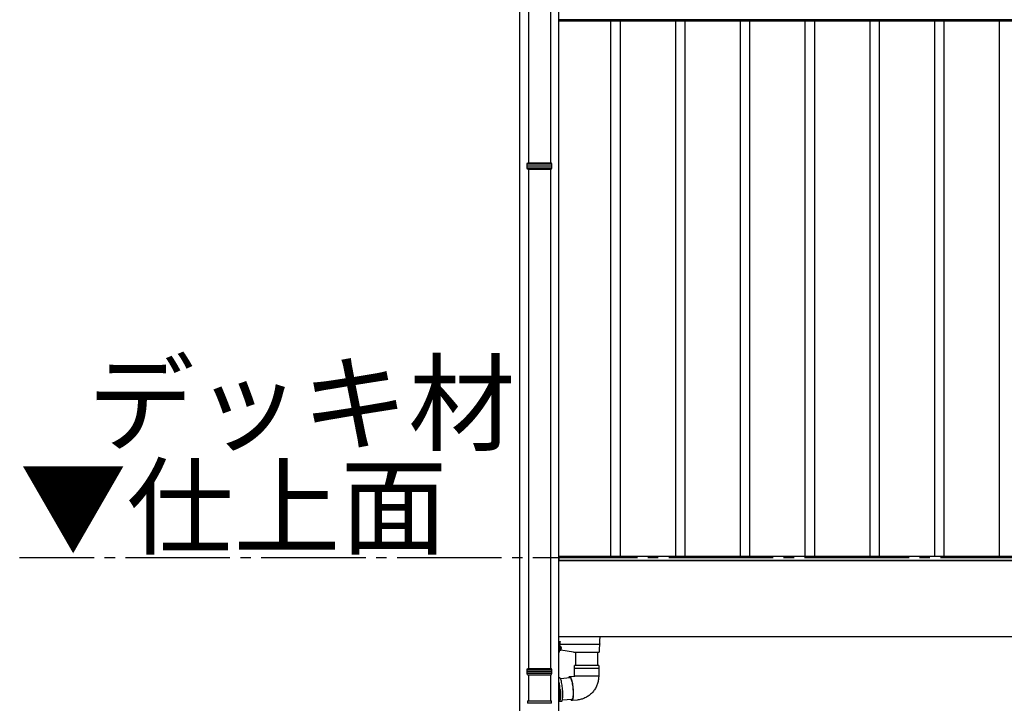
# Model space of a CAD drawing. Extents: x 0 to 32357, y 0 to 51303.
# Drawn here: x 16474 to 18359, y 39911 to 41219 of the extents above; entities that cross this region are included whole.
import ezdxf

# ---------------------------------------------------------------- set-up
doc = ezdxf.new("R2010")
doc.units = 0
doc.linetypes.add('YCENTER_1', pattern=[13, 10, -1, 1, -1])
doc.layers.add('USER1', color=3, linetype='CONTINUOUS')
doc.layers.add('YKK_A1', color=4, linetype='CONTINUOUS', lineweight=30)
doc.styles.get("Standard").update_dxf_attribs({"font": 'txt', "bigfont": 'BIGFONT'})

msp = doc.modelspace()

# ---------------------------------------------------------------- linework, layer by layer
at = {"layer": 'YKK_A1'}
for p, q in [((17448, 41900.2), (17448, 40944.8)), ((17490, 41900.2), (17490, 40944.8)), ((17431.5, 39892.2), (17431.5, 41293.8)), ((17506.5, 37888.8), (17506.5, 41293.8)), ((21071, 41218.8), (17507, 41218.8)), ((17507, 41215.8), (17507, 41218.8)), ((21071, 41215.8), (17507, 41215.8)), ((17606, 40191.8), (17606, 41215.8)), ((17624, 40191.8), (17624, 41215.8)), ((17730, 40191.8), (17730, 41215.8)), ((17748, 40191.8), (17748, 41215.8)), ((17854, 40191.8), (17854, 41215.8)), ((17872, 40191.8), (17872, 41215.8)), ((17978, 40191.8), (17978, 41215.8)), ((17996, 40191.8), (17996, 41215.8)), ((18102, 40191.8), (18102, 41215.8)), ((18120, 40191.8), (18120, 41215.8)), ((18226, 40191.8), (18226, 41215.8)), ((18244, 40191.8), (18244, 41215.8)), ((18350, 40191.8), (18350, 41215.8)), ((17448, 40932.8), (17448, 39977.4)), ((17490, 40932.8), (17490, 39977.4)), ((21071, 40191.8), (17507, 40191.8)), ((17507, 40183.8), (17507, 40191.8)), ((17506.5, 40183.8), (19289, 40183.8)), ((21071, 40183.8), (17507, 40183.8)), ((17506.5, 40038.8), (19289, 40038.8)), ((17448, 39965.4), (17448, 39915.4)), ((17490, 39965.4), (17490, 39915.4)), ((17450, 39915.4), (17490, 39915.4))]:
    msp.add_line(p, q, dxfattribs=at)
at = {"layer": 'YKK_A1', "linetype": 'Continuous'}
for p, q in [((17445.5, 40942.8), (17446.5, 40944.8)), ((17445.5, 40939.3), (17445.5, 40942.8)), ((17445.5, 40942.8), (17492.5, 40942.8)), ((17446.5, 40944.8), (17491.5, 40944.8)), ((17492.5, 40942.8), (17491.5, 40944.8)), ((17492.5, 40939.3), (17492.5, 40942.8)), ((17445.5, 40934.8), (17445.5, 40938.4)), ((17446.5, 40932.8), (17445.5, 40934.8)), ((17492.5, 40934.8), (17445.5, 40934.8)), ((17446.5, 40932.8), (17491.5, 40932.8)), ((17491.5, 40932.8), (17492.5, 40934.8)), ((17492.5, 40934.8), (17492.5, 40938.4)), ((17585, 40030.1), (17585.6, 40038.8)), ((17506.5, 40029.2), (17508.5, 40029.2)), ((17506.5, 40026.4), (17508, 40026.4)), ((17507.6, 40009.3), (17508.7, 40027)), ((17508.5, 40028.4), (17508, 40028.4)), ((17508.2, 40019.8), (17509.5, 40019.4)), ((17508.5, 40029.2), (17508.5, 40028.4)), ((17508.5, 40026.9), (17508.5, 40028.3)), ((17508.5, 40023.8), (17584.2, 40023.8)), ((17584, 40013.1), (17584.7, 40024.2)), ((17584.7, 40024.2), (17585, 40030.1)), ((17506.5, 40008.8), (17507.1, 40008.8)), ((17508, 40012.5), (17507.8, 40012.6)), ((17508, 40011.8), (17508, 40017)), ((17509.5, 40012.2), (17508, 40011.8)), ((17534.5, 40008.8), (17509.8, 40012.3)), ((17510.6, 40015), (17510.8, 40015)), ((17534.5, 40008.8), (17583.3, 40008.8)), ((17538.5, 39982.7), (17538.5, 40008.8)), ((17580.5, 40008.8), (17580.5, 39982.7)), ((17583.3, 40008.8), (17583.3, 40008.8)), ((17583.8, 40009.3), (17584, 40013.1)), ((17563.8, 39982.7), (17536.5, 39982.7)), ((17536.5, 39978), (17536.5, 39982.7)), ((17582.5, 39982.7), (17563.8, 39982.7)), ((17582.5, 39982.7), (17582.5, 39978)), ((17445.5, 39975.4), (17446.5, 39977.4)), ((17445.5, 39971.9), (17445.5, 39975.4)), ((17445.5, 39975.4), (17492.5, 39975.4)), ((17445.5, 39967.4), (17445.5, 39970.9)), ((17446.5, 39965.4), (17445.5, 39967.4)), ((17492.5, 39967.4), (17445.5, 39967.4)), ((17446.5, 39977.4), (17491.5, 39977.4)), ((17446.5, 39965.4), (17491.5, 39965.4)), ((17492.5, 39975.4), (17491.5, 39977.4)), ((17491.5, 39965.4), (17492.5, 39967.4)), ((17492.5, 39971.9), (17492.5, 39975.4)), ((17492.5, 39967.4), (17492.5, 39970.9)), ((17527.1, 39961.9), (17536.9, 39962.7)), ((17536.5, 39978), (17582.5, 39978)), ((17563.8, 39977.5), (17536.5, 39977.5)), ((17536.5, 39962.7), (17536.5, 39977.5)), ((17536.9, 39962.7), (17536.5, 39962.7)), ((17582.5, 39962.7), (17536.9, 39962.7)), ((17582.5, 39977.5), (17563.8, 39977.5)), ((17582.5, 39977.5), (17582.5, 39962.7)), ((17506.5, 39960), (17507.2, 39960.1)), ((17506.9, 39947.8), (17506.5, 39949.5)), ((17507.3, 39945.2), (17506.9, 39947.8)), ((17507.6, 39960.1), (17507.2, 39960.1)), ((17507.7, 39942.4), (17507.3, 39945.2)), ((17508.1, 39959.7), (17507.6, 39960.1)), ((17508.7, 39959), (17508.1, 39959.7)), ((17509.3, 39957.9), (17508.7, 39959)), ((17509.1, 39958.3), (17528, 39959.9)), ((17509.9, 39956.5), (17509.3, 39957.9)), ((17510.5, 39954.8), (17509.9, 39956.5)), ((17511, 39952.9), (17510.5, 39954.8)), ((17511.5, 39950.7), (17511, 39952.9)), ((17512, 39948.2), (17511.5, 39950.7)), ((17512.5, 39945.6), (17512, 39948.2)), ((17512.9, 39942.9), (17512.5, 39945.6)), ((17525.5, 39959.7), (17525.7, 39960.3)), ((17525.7, 39960.3), (17526.2, 39961.1)), ((17526.2, 39961.1), (17526.6, 39961.7)), ((17526.5, 39959.8), (17526.8, 39960.1)), ((17526.6, 39961.7), (17527.2, 39961.9)), ((17526.8, 39960.1), (17527.3, 39960.3)), ((17527.2, 39961.9), (17527.7, 39961.7)), ((17527.3, 39960.3), (17527.8, 39960.1)), ((17527.7, 39961.7), (17528.3, 39961.1)), ((17527.8, 39960.1), (17528.4, 39959.6)), ((17528.3, 39961.1), (17528.9, 39960.3)), ((17528.4, 39959.6), (17528.9, 39958.7)), ((17528.9, 39960.3), (17529.4, 39959)), ((17528.9, 39958.7), (17529.5, 39957.5)), ((17529.4, 39959), (17530, 39957.5)), ((17529.5, 39957.5), (17530, 39956)), ((17530, 39957.5), (17530.6, 39955.7)), ((17530, 39956), (17530.6, 39954.3)), ((17530.6, 39955.7), (17531.1, 39953.6)), ((17530.6, 39954.3), (17531.1, 39952.2)), ((17531.1, 39953.6), (17531.7, 39951.2)), ((17531.1, 39952.2), (17531.6, 39950)), ((17531.6, 39950), (17532, 39947.6)), ((17531.7, 39951.2), (17532.1, 39948.7)), ((17532, 39947.6), (17532.4, 39945)), ((17532.1, 39948.7), (17532.6, 39946)), ((17532.4, 39945), (17532.7, 39942.4)), ((17532.6, 39946), (17532.9, 39943.2)), ((17532.9, 39943.2), (17533.2, 39940.4)), ((17508.1, 39939.6), (17507.7, 39942.4)), ((17508.4, 39936.7), (17508.1, 39939.6)), ((17508.6, 39933.9), (17508.4, 39936.7)), ((17508.7, 39931), (17508.6, 39933.9)), ((17508.8, 39928.3), (17508.7, 39931)), ((17508.7, 39923.3), (17508.8, 39925.7)), ((17508.8, 39925.7), (17508.8, 39928.3)), ((17508.9, 39936.8), (17509.1, 39933.9)), ((17509.1, 39933.9), (17509.2, 39931.1)), ((17509.2, 39931.1), (17509.3, 39928.3)), ((17509.3, 39925.7), (17509.2, 39923.3)), ((17509.3, 39928.3), (17509.3, 39925.7)), ((17513.2, 39940.1), (17512.9, 39942.9)), ((17513.5, 39937.2), (17513.2, 39940.1)), ((17513.7, 39934.3), (17513.5, 39937.2)), ((17513.9, 39931.5), (17513.7, 39934.3)), ((17513.9, 39928.8), (17513.9, 39931.5)), ((17513.9, 39926.1), (17513.9, 39928.8)), ((17513.9, 39923.7), (17513.9, 39926.1)), ((17532.7, 39942.4), (17533, 39939.6)), ((17533, 39939.6), (17533.2, 39936.9)), ((17533.3, 39924.6), (17533.1, 39922.7)), ((17533.2, 39940.4), (17533.5, 39937.5)), ((17533.2, 39936.9), (17533.4, 39934.2)), ((17533.4, 39926.8), (17533.3, 39924.6)), ((17533.4, 39934.2), (17533.5, 39931.6)), ((17533.5, 39929.1), (17533.4, 39926.8)), ((17533.5, 39937.5), (17533.7, 39934.7)), ((17533.5, 39931.6), (17533.5, 39929.1)), ((17533.7, 39924.4), (17533.5, 39922.3)), ((17533.7, 39934.7), (17533.8, 39931.9)), ((17533.8, 39926.7), (17533.7, 39924.4)), ((17533.8, 39931.9), (17533.8, 39929.2)), ((17533.8, 39929.2), (17533.8, 39926.7)), ((17446, 39915.4), (17446, 39910.7)), ((17446, 39915.4), (17492, 39915.4)), ((17467.8, 39910.7), (17446, 39910.7)), ((17492, 39910.7), (17467.8, 39910.7)), ((17492, 39910.7), (17492, 39915.4)), ((17506.5, 39914), (17506.9, 39914.2)), ((17511.3, 39914.3), (17506.7, 39913.9)), ((17506.8, 39913.9), (17506.7, 39913.9)), ((17507.3, 39914.3), (17506.8, 39913.9)), ((17506.9, 39914.2), (17507.3, 39914.9)), ((17507.3, 39914.9), (17507.7, 39916)), ((17507.8, 39915), (17507.3, 39914.3)), ((17507.7, 39916), (17508.1, 39917.4)), ((17508.2, 39916), (17507.8, 39915)), ((17508.1, 39917.4), (17508.4, 39919.1)), ((17508.6, 39917.4), (17508.2, 39916)), ((17508.4, 39919.1), (17508.6, 39921)), ((17508.6, 39921), (17508.7, 39923.3)), ((17508.8, 39919.1), (17508.6, 39917.4)), ((17509.1, 39921.1), (17508.8, 39919.1)), ((17509.2, 39923.3), (17509.1, 39921.1)), ((17511.3, 39914.3), (17511.5, 39914.3)), ((17511.5, 39914.3), (17512, 39914.7)), ((17512, 39914.7), (17512.5, 39915.4)), ((17512.5, 39915.4), (17512.9, 39916.5)), ((17531.7, 39918.1), (17512.8, 39916.4)), ((17512.9, 39916.5), (17513.2, 39917.8)), ((17513.2, 39917.8), (17513.5, 39919.5)), ((17513.5, 39919.5), (17513.7, 39921.5)), ((17513.7, 39921.5), (17513.9, 39923.7)), ((17529.4, 39917.7), (17529.3, 39917.9)), ((17530, 39916.8), (17529.4, 39917.7)), ((17530.5, 39916.2), (17530, 39916.8)), ((17530.7, 39917.7), (17530.2, 39918)), ((17531.1, 39916), (17530.5, 39916.2)), ((17531.2, 39917.7), (17530.7, 39917.7)), ((17531.6, 39916.2), (17531.1, 39916)), ((17531.7, 39918), (17531.2, 39917.7)), ((17541, 39916.9), (17531.2, 39916)), ((17532.1, 39916.8), (17531.6, 39916.2)), ((17532.1, 39918.7), (17531.7, 39918)), ((17532.5, 39919.7), (17532.1, 39918.7)), ((17532.5, 39917.7), (17532.1, 39916.8)), ((17532.8, 39921.1), (17532.5, 39919.7)), ((17532.9, 39918.9), (17532.5, 39917.7)), ((17533.1, 39922.7), (17532.8, 39921.1)), ((17533.2, 39920.4), (17532.9, 39918.9)), ((17533.5, 39922.3), (17533.2, 39920.4))]:
    msp.add_line(p, q, dxfattribs=at)
at = {"layer": 'YKK_A1', "linetype": 'YCENTER_1', "ltscale": 20}
msp.add_line((30916.6, 40188.8), (16474, 40188.8), dxfattribs=at)
at = {"layer": 'YKK_A1', "linetype": 'Continuous'}
for centre, radius, start, end in [((17445.5, 40938.8), 0.5, 285.4963, 74.5128), ((17492.5, 40938.8), 0.5, 105.4872, 254.5037), ((17508, 40026.9), 0.5, 270, 0), ((17509.2, 40018.1), 1.4, 14.3233, 75), ((17507.1, 40009.3), 0.5, 270, 356.5), ((17507.6, 40013.7), 0.4, 0, 56.6117), ((17509.2, 40013.6), 1.4, 285, 345.6767), ((17500.3, 40015.8), 10.5, 7.2352, 14.3233), ((17500.3, 40015.8), 10.5, 345.6767, 352.5174), ((17501.5, 40016), 9.36, 7.6683, 12.8254), ((17509.5, 40017.9), 1.16, 352.6777, 7.3223), ((17501.5, 40015.7), 9.36, 7.6683, 12.8254), ((17509.3, 40016.4), 1.59, 327.0878, 338.9858), ((17501.5, 40015.1), 9.12, 357.3934, 2.6066), ((17509.3, 40015.5), 1.59, 327.0878, 338.9858), ((17583.3, 40009.3), 0.5, 270, 356.5), ((17445.5, 39971.4), 0.5, 285.4963, 74.5128), ((17492.5, 39971.4), 0.5, 105.4872, 254.5037), ((17536.5, 39977.7), 0.25, 270, 90), ((17582.5, 39977.7), 0.25, 90, 270), ((17408.8, 39928.9), 100.3, 4.4748, 13.1149)]:
    msp.add_arc(centre, radius, start, end, dxfattribs=at)
at = {"layer": 'YKK_A1', "linetype": 'Continuous', "extrusion": (0, 0, -1)}
for centre, major_axis, ratio, start_param, end_param in [((17508, 40028.3), (-0.5, 0), 0.087489, 1.570796, 3.141593), ((17508.2, 40027), (-0.501, 0), 0.087323, 2.457403, 3.146975), ((17584.2, 40024.3), (-0.499, 0.031), 0.920947, 3.141593, 4.651535), ((17584.2, 40023.8), (-0.501, 0), 0.087953, 1.579974, 1.637101)]:
    msp.add_ellipse(centre, major_axis=major_axis, ratio=ratio, start_param=start_param, end_param=end_param, dxfattribs=at)
at = {"layer": 'YKK_A1', "linetype": 'Continuous'}
for points, knots in [([(17445.5, 40939.3), (17445.6, 40939.3), (17445.6, 40939.3), (17445.9, 40939.3), (17446.3, 40939.3), (17446.9, 40939.3), (17447.7, 40939.3), (17448.7, 40939.3), (17449.7, 40939.3), (17450.7, 40939.3), (17451.6, 40939.3), (17452.7, 40939.3), (17453.9, 40939.3), (17455.3, 40939.3), (17457, 40939.3), (17458.7, 40939.3), (17460.6, 40939.3), (17462.5, 40939.3), (17464.4, 40939.3), (17466.3, 40939.3), (17468.3, 40939.3), (17470.1, 40939.3), (17471.8, 40939.3), (17473.2, 40939.3), (17474.7, 40939.3), (17476.3, 40939.3), (17478, 40939.3), (17479.7, 40939.3), (17481.4, 40939.3), (17483, 40939.3), (17484, 40939.3), (17484.5, 40939.3), (17484.5, 40939.3), (17484.5, 40939.3), (17484.5, 40939.3), (17487.2, 40939.3), (17489.9, 40939.3), (17492.5, 40939.3)], [0.043047, 0.043047, 0.043047, 0.043047, 0.047834, 0.084714, 0.12213, 0.158364, 0.194851, 0.23173, 0.269147, 0.29628, 0.323519, 0.351084, 0.37876, 0.416177, 0.45241, 0.488897, 0.525776, 0.563193, 0.599426, 0.635912, 0.672791, 0.710208, 0.737341, 0.76458, 0.792145, 0.819821, 0.857238, 0.892482, 0.927958, 0.963703, 1, 1, 1, 1, 1, 1, 1.19505, 1.19505, 1.19505, 1.19505]), ([(17492.5, 40938.3), (17489.8, 40938.3), (17487.1, 40938.3), (17484.4, 40938.3), (17484.4, 40938.3), (17484.4, 40938.3), (17484.4, 40938.3), (17484.2, 40938.3), (17483.5, 40938.3), (17482.1, 40938.3), (17480.5, 40938.3), (17478.7, 40938.3), (17476.9, 40938.3), (17475, 40938.4), (17473.2, 40938.4), (17471.5, 40938.4), (17470.1, 40938.4), (17468.6, 40938.4), (17466.9, 40938.4), (17465.3, 40938.4), (17463.7, 40938.4), (17462.2, 40938.4), (17460.8, 40938.4), (17459.3, 40938.4), (17457.6, 40938.4), (17455.9, 40938.4), (17454.3, 40938.4), (17452.8, 40938.4), (17451.4, 40938.4), (17450.2, 40938.4), (17449.1, 40938.4), (17448.1, 40938.4), (17447.2, 40938.4), (17446.5, 40938.4), (17446, 40938.4), (17445.7, 40938.4), (17445.6, 40938.4), (17445.5, 40938.4)], [-0.198927, -0.198927, -0.198927, -0.198927, 0, 0, 0, 0, 0, 0, 0.01683, 0.054023, 0.091489, 0.127783, 0.16433, 0.20127, 0.238749, 0.265927, 0.293211, 0.320822, 0.348544, 0.386023, 0.413201, 0.440484, 0.468095, 0.495818, 0.533297, 0.56959, 0.606137, 0.643077, 0.680556, 0.716849, 0.753396, 0.790336, 0.827814, 0.864108, 0.900655, 0.937595, 0.95649, 0.95649, 0.95649, 0.95649]), ([(17510.8, 40017.2), (17510.8, 40017.1), (17510.8, 40016.9), (17510.8, 40016.7), (17510.8, 40016.6), (17510.8, 40016.6), (17510.8, 40016.6)], [0, 0, 0, 0, 0.272664, 0.545618, 0.816228, 1, 1, 1, 1]), ([(17510.8, 40015.8), (17510.8, 40015.8), (17510.8, 40015.9), (17510.8, 40016.1), (17510.8, 40016.4), (17510.8, 40016.7), (17510.8, 40016.8), (17510.8, 40016.9)], [0, 0, 0, 0, 0.2132372, 0.4267016, 0.6383328, 0.8491624, 1, 1, 1, 1]), ([(17510.8, 40015.8), (17510.8, 40015.8), (17510.8, 40015.7), (17510.8, 40015.5), (17510.8, 40015.2), (17510.8, 40015.1), (17510.8, 40015)], [0, 0, 0, 0, 0.269402, 0.539091, 0.806464, 1, 1, 1, 1]), ([(17510.8, 40015), (17510.8, 40015), (17510.8, 40015), (17510.8, 40015), (17510.8, 40015)], [0, 0, 0, 0, 0.307919, 1, 1, 1, 1]), ([(17510.8, 40014.4), (17510.8, 40014.5), (17510.8, 40014.7), (17510.8, 40014.9), (17510.8, 40015), (17510.8, 40015)], [0, 0, 0, 0, 0.334053, 0.668462, 1, 1, 1, 1]), ([(17445.5, 39971.9), (17445.6, 39971.9), (17445.6, 39971.9), (17445.9, 39971.9), (17446.3, 39971.9), (17446.9, 39971.9), (17447.7, 39971.9), (17448.7, 39971.9), (17449.7, 39971.9), (17450.7, 39971.9), (17451.6, 39971.9), (17452.7, 39971.9), (17453.9, 39971.9), (17455.3, 39971.9), (17457, 39971.9), (17458.7, 39971.9), (17460.6, 39971.9), (17462.5, 39971.9), (17464.4, 39971.9), (17466.3, 39971.9), (17468.3, 39971.9), (17470.1, 39971.9), (17471.8, 39971.9), (17473.2, 39971.9), (17474.7, 39971.9), (17476.3, 39971.9), (17478, 39971.9), (17479.7, 39971.9), (17481.4, 39971.9), (17483, 39971.9), (17484, 39971.9), (17484.5, 39971.9), (17484.5, 39971.9), (17484.5, 39971.9), (17484.5, 39971.9), (17487.2, 39971.9), (17489.9, 39971.9), (17492.5, 39971.9)], [0.043047, 0.043047, 0.043047, 0.043047, 0.047834, 0.084714, 0.12213, 0.158364, 0.194851, 0.23173, 0.269147, 0.29628, 0.323519, 0.351084, 0.37876, 0.416177, 0.45241, 0.488897, 0.525776, 0.563193, 0.599426, 0.635912, 0.672791, 0.710208, 0.737341, 0.76458, 0.792145, 0.819821, 0.857238, 0.892482, 0.927958, 0.963703, 1, 1, 1, 1, 1, 1, 1.19505, 1.19505, 1.19505, 1.19505]), ([(17492.5, 39970.9), (17489.8, 39970.9), (17487.1, 39970.9), (17484.4, 39970.9), (17484.4, 39970.9), (17484.4, 39970.9), (17484.4, 39970.9), (17484.2, 39970.9), (17483.5, 39970.9), (17482.1, 39970.9), (17480.5, 39970.9), (17478.7, 39970.9), (17476.9, 39970.9), (17475, 39970.9), (17473.2, 39971), (17471.5, 39971), (17470.1, 39971), (17468.6, 39971), (17466.9, 39971), (17465.3, 39971), (17463.7, 39971), (17462.2, 39971), (17460.8, 39971), (17459.3, 39971), (17457.6, 39971), (17455.9, 39971), (17454.3, 39971), (17452.8, 39971), (17451.4, 39971), (17450.2, 39971), (17449.1, 39971), (17448.1, 39971), (17447.2, 39971), (17446.5, 39971), (17446, 39971), (17445.7, 39971), (17445.6, 39971), (17445.5, 39971)], [-0.198927, -0.198927, -0.198927, -0.198927, 0, 0, 0, 0, 0, 0, 0.01683, 0.054023, 0.091489, 0.127783, 0.16433, 0.20127, 0.238749, 0.265927, 0.293211, 0.320822, 0.348544, 0.386023, 0.413201, 0.440484, 0.468095, 0.495818, 0.533297, 0.56959, 0.606137, 0.643077, 0.680556, 0.716849, 0.753396, 0.790336, 0.827814, 0.864108, 0.900655, 0.937595, 0.95649, 0.95649, 0.95649, 0.95649]), ([(17582.5, 39962.7), (17582.5, 39961.8), (17582.5, 39959.6), (17582.1, 39956.1), (17581.4, 39952.4), (17580.4, 39948.7), (17579.1, 39945.1), (17577.5, 39941.6), (17575.6, 39938.3), (17573.5, 39935.1), (17571.1, 39932.2), (17568.5, 39929.4), (17565.6, 39926.9), (17562.6, 39924.6), (17559.3, 39922.6), (17556, 39920.9), (17552.5, 39919.4), (17548.8, 39918.3), (17545.2, 39917.5), (17542.6, 39917.1), (17541.2, 39916.9), (17541, 39916.9)], [0, 0, 0, 0, 0.041251, 0.097384, 0.153531, 0.209678, 0.26582, 0.321952, 0.378069, 0.434168, 0.490243, 0.546291, 0.60231, 0.658298, 0.714254, 0.770177, 0.826068, 0.881929, 0.937763, 0.990609, 1, 1, 1, 1])]:
    msp.add_open_spline(points, degree=3, knots=knots, dxfattribs=at)

# ---------------------------------------------------------------- texts
at = {"layer": 'USER1'}
for s, p in [('デッキ材', (16604.2, 40409.5)), ('▼仕上面', (16474.1, 40211.2))]:
    msp.add_text(s, height=150, dxfattribs=at).set_placement(p)

doc.saveas('drawing.dxf')
